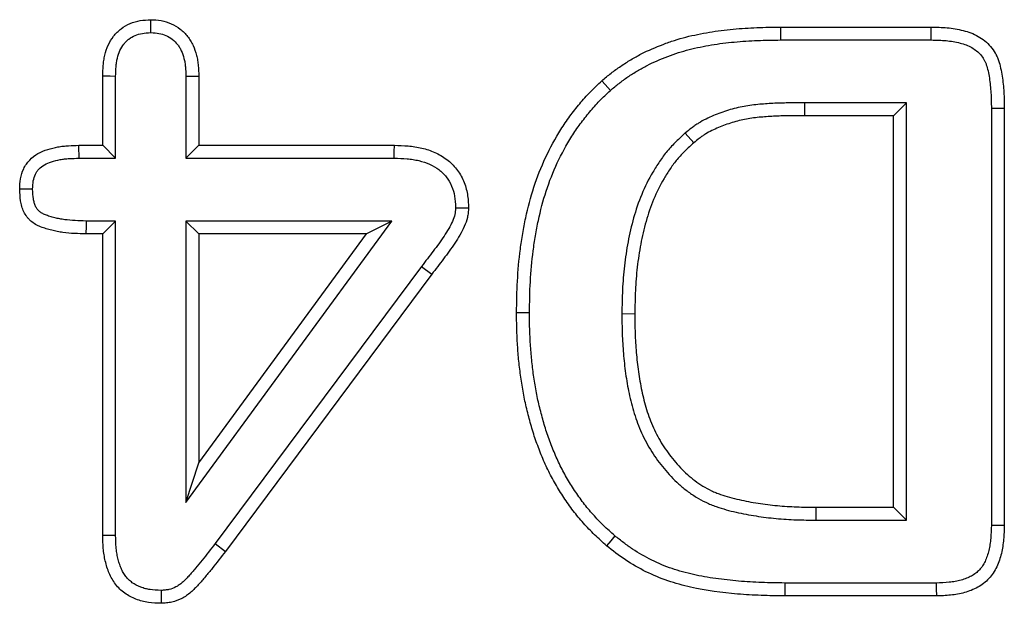
# Model space of a CAD drawing. Units: millimetres. Extents: x -1400 to 22500, y -1500 to 31200.
# Drawn here: x 3277 to 3310, y 21464 to 21483 of the extents above; entities that cross this region are included whole.
import ezdxf

# ---------------------------------------------------------------- set-up
doc = ezdxf.new("R2010")
doc.units = ezdxf.units.MM
doc.header["$LTSCALE"] = 70
doc.layers.add('DUENN', color=4, linetype='Continuous')
doc.layers.add('DUENN-18', color=94, linetype='Continuous')

# ---------------------------------------------------------------- blocks, each defined once
blk = doc.blocks.new('Eingang')
at = {"layer": 'DUENN'}
for p, q in [((46138.008, 17174.688), (46143.094, 17174.688)), ((46138.011, 17174.251), (46143.091, 17174.251)), ((46115.067, 17170.688), (46115.067, 17173.028)), ((46115.504, 17170.251), (46115.504, 17173.021)), ((46117.88, 17173.022), (46117.88, 17170.251)), ((46118.317, 17173.028), (46118.317, 17170.688)), ((46138.811, 17172.125), (46138.813, 17171.688)), ((46142.254, 17172.125), (46138.811, 17172.125)), ((46142.254, 17172.125), (46141.817, 17171.688)), ((46142.254, 17158.001), (46142.254, 17172.125)), ((46145.13, 17171.939), (46145.13, 17157.835)), ((46145.567, 17171.942), (46145.567, 17157.829)), ((46141.817, 17171.688), (46138.813, 17171.688)), ((46141.817, 17158.438), (46141.817, 17171.688)), ((46134.772, 17171.1), (46135.059, 17170.77)), ((46114.262, 17170.688), (46115.067, 17170.688)), ((46115.504, 17170.251), (46115.067, 17170.688)), ((46117.88, 17170.251), (46118.317, 17170.688)), ((46118.317, 17170.688), (46124.934, 17170.688)), ((46114.268, 17170.251), (46115.504, 17170.251)), ((46117.88, 17170.251), (46124.927, 17170.251)), ((46115.504, 17168.125), (46114.506, 17168.125)), ((46115.504, 17168.125), (46115.067, 17167.688)), ((46115.504, 17157.487), (46115.504, 17168.125)), ((46117.88, 17158.601), (46124.845, 17168.125)), ((46117.88, 17168.125), (46118.317, 17167.688)), ((46124.845, 17168.125), (46117.88, 17168.125)), ((46117.88, 17168.125), (46117.88, 17158.601)), ((46124.845, 17168.125), (46123.985, 17167.688)), ((46115.067, 17167.688), (46114.501, 17167.688)), ((46115.067, 17157.481), (46115.067, 17167.688)), ((46118.317, 17167.688), (46118.317, 17159.938)), ((46123.985, 17167.688), (46118.317, 17167.688)), ((46118.317, 17159.938), (46123.985, 17167.688)), ((46125.851, 17166.588), (46118.866, 17157.208)), ((46125.851, 17166.588), (46126.2, 17166.325)), ((46126.2, 17166.325), (46119.215, 17156.946)), ((46132.63, 17164.991), (46133.067, 17164.989)), ((46117.88, 17158.601), (46118.317, 17159.938)), ((46139.197, 17158.001), (46139.2, 17158.438)), ((46139.2, 17158.438), (46141.817, 17158.438)), ((46142.254, 17158.001), (46141.817, 17158.438)), ((46139.197, 17158.001), (46142.254, 17158.001)), ((46118.866, 17157.208), (46119.215, 17156.946)), ((46138.144, 17155.875), (46138.141, 17155.438)), ((46143.263, 17155.875), (46138.144, 17155.875)), ((46143.27, 17155.438), (46138.141, 17155.438))]:
    blk.add_line(p, q, dxfattribs=at)
at = {"layer": 'DUENN', "flags": 128}
for points in [[(46116.693, 17174.501), (46116.692, 17174.684), (46116.692, 17174.938)], [(46138.011, 17174.251), (46138.01, 17174.382), (46138.009, 17174.513), (46138.008, 17174.688)], [(46143.091, 17174.251), (46143.092, 17174.436), (46143.094, 17174.688)], [(46115.504, 17173.021), (46115.321, 17173.024), (46115.067, 17173.028)], [(46117.88, 17173.022), (46118.075, 17173.025), (46118.317, 17173.028)], [(46132.241, 17172.546), (46132.153, 17172.644), (46132.066, 17172.741), (46131.95, 17172.872)], [(46145.13, 17171.939), (46145.315, 17171.94), (46145.567, 17171.942)], [(46114.268, 17170.251), (46114.266, 17170.387), (46114.264, 17170.522), (46114.262, 17170.688)], [(46124.927, 17170.251), (46124.931, 17170.47), (46124.934, 17170.688)], [(46112.695, 17169.2), (46112.517, 17169.2), (46112.258, 17169.2)], [(46127.005, 17168.574), (46127.223, 17168.572), (46127.442, 17168.571)], [(46114.506, 17168.125), (46114.504, 17167.947), (46114.501, 17167.688)], [(46129.504, 17165.015), (46129.373, 17165.016), (46129.242, 17165.016), (46129.067, 17165.016)], [(46145.13, 17157.835), (46145.325, 17157.832), (46145.567, 17157.829)], [(46115.504, 17157.487), (46115.285, 17157.484), (46115.067, 17157.481)], [(46132.391, 17157.472), (46132.251, 17157.305), (46132.11, 17157.137)], [(46117.039, 17155.625), (46117.041, 17155.407), (46117.043, 17155.188)], [(46143.263, 17155.875), (46143.266, 17155.68), (46143.27, 17155.438)]]:
    blk.add_lwpolyline(points, dxfattribs=at)
at = {"layer": 'DUENN'}
for points, knots in [([(46115.067, 17173.028), (46115.071, 17173.147), (46115.074, 17173.266), (46115.089, 17173.443), (46115.096, 17173.502), (46115.114, 17173.619), (46115.125, 17173.678), (46115.194, 17173.967), (46115.29, 17174.191), (46115.472, 17174.426), (46115.511, 17174.47), (46115.595, 17174.554), (46115.64, 17174.593), (46115.782, 17174.702), (46115.885, 17174.763), (46116.104, 17174.855), (46116.22, 17174.887), (46116.454, 17174.926), (46116.573, 17174.932), (46116.692, 17174.938)], [0, 0, 0, 0, 0.125, 0.125, 0.1875, 0.1875, 0.25, 0.25, 0.5, 0.5, 0.5625, 0.5625, 0.625, 0.625, 0.75, 0.75, 0.875, 0.875, 1, 1, 1, 1]), ([(46116.692, 17174.938), (46116.81, 17174.932), (46116.929, 17174.927), (46117.161, 17174.885), (46117.276, 17174.85), (46117.492, 17174.753), (46117.594, 17174.692), (46117.781, 17174.547), (46117.866, 17174.463), (46117.976, 17174.323), (46118.009, 17174.274), (46118.071, 17174.173), (46118.098, 17174.12), (46118.172, 17173.959), (46118.21, 17173.846), (46118.254, 17173.674), (46118.266, 17173.616), (46118.286, 17173.5), (46118.294, 17173.441), (46118.31, 17173.265), (46118.314, 17173.146), (46118.317, 17173.028)], [0, 0, 0, 0, 0.125, 0.125, 0.25, 0.25, 0.375, 0.375, 0.5, 0.5, 0.5625, 0.5625, 0.625, 0.625, 0.75, 0.75, 0.8125, 0.8125, 0.875, 0.875, 1, 1, 1, 1]), ([(46131.95, 17172.872), (46132.054, 17172.958), (46132.157, 17173.044), (46132.317, 17173.169), (46132.371, 17173.209), (46132.48, 17173.289), (46132.535, 17173.327), (46132.703, 17173.441), (46132.817, 17173.513), (46133.048, 17173.651), (46133.166, 17173.717), (46133.526, 17173.901), (46133.775, 17174.008), (46134.153, 17174.151), (46134.28, 17174.197), (46134.537, 17174.28), (46134.666, 17174.317), (46134.928, 17174.384), (46135.059, 17174.413), (46135.324, 17174.468), (46135.456, 17174.492), (46135.856, 17174.558), (46136.123, 17174.592), (46136.661, 17174.642), (46136.93, 17174.659), (46137.469, 17174.682), (46137.739, 17174.685), (46138.008, 17174.688)], [0, 0, 0, 0, 0.0625, 0.0625, 0.09375, 0.09375, 0.125, 0.125, 0.1875, 0.1875, 0.25, 0.25, 0.375, 0.375, 0.4375, 0.4375, 0.5, 0.5, 0.5625, 0.5625, 0.625, 0.625, 0.75, 0.75, 0.875, 0.875, 1, 1, 1, 1]), ([(46143.094, 17174.688), (46143.185, 17174.687), (46143.276, 17174.685), (46143.458, 17174.679), (46143.548, 17174.673), (46143.729, 17174.656), (46143.819, 17174.644), (46143.998, 17174.613), (46144.087, 17174.595), (46144.264, 17174.55), (46144.351, 17174.524), (46144.52, 17174.458), (46144.603, 17174.419), (46144.761, 17174.329), (46144.837, 17174.278), (46144.978, 17174.163), (46145.043, 17174.1), (46145.161, 17173.961), (46145.214, 17173.886), (46145.281, 17173.768), (46145.302, 17173.727), (46145.339, 17173.644), (46145.356, 17173.602), (46145.401, 17173.473), (46145.424, 17173.385), (46145.463, 17173.208), (46145.479, 17173.118), (46145.52, 17172.849), (46145.539, 17172.668), (46145.561, 17172.305), (46145.564, 17172.124), (46145.567, 17171.942)], [0, 0, 0, 0, 0.0625, 0.0625, 0.125, 0.125, 0.1875, 0.1875, 0.25, 0.25, 0.3125, 0.3125, 0.375, 0.375, 0.4375, 0.4375, 0.5, 0.5, 0.5625, 0.5625, 0.59375, 0.59375, 0.625, 0.625, 0.6875, 0.6875, 0.75, 0.75, 0.875, 0.875, 1, 1, 1, 1]), ([(46115.504, 17173.021), (46115.507, 17173.138), (46115.511, 17173.246), (46115.524, 17173.398), (46115.529, 17173.446), (46115.544, 17173.542), (46115.553, 17173.589), (46115.607, 17173.818), (46115.68, 17173.981), (46115.806, 17174.144), (46115.832, 17174.174), (46115.89, 17174.231), (46115.921, 17174.258), (46116.019, 17174.333), (46116.091, 17174.375), (46116.24, 17174.439), (46116.321, 17174.461), (46116.488, 17174.489), (46116.583, 17174.495), (46116.693, 17174.501)], [0.0023406, 0.0023406, 0.0023406, 0.0023406, 0.125, 0.125, 0.1875, 0.1875, 0.25, 0.25, 0.5, 0.5, 0.5625, 0.5625, 0.625, 0.625, 0.75, 0.75, 0.875, 0.875, 0.9921189, 0.9921189, 0.9921189, 0.9921189]), ([(46116.693, 17174.501), (46116.802, 17174.495), (46116.893, 17174.489), (46117.049, 17174.462), (46117.129, 17174.437), (46117.281, 17174.369), (46117.354, 17174.325), (46117.486, 17174.223), (46117.545, 17174.165), (46117.621, 17174.068), (46117.645, 17174.033), (46117.688, 17173.962), (46117.707, 17173.925), (46117.762, 17173.805), (46117.793, 17173.715), (46117.828, 17173.578), (46117.838, 17173.531), (46117.854, 17173.438), (46117.86, 17173.391), (46117.873, 17173.245), (46117.877, 17173.138), (46117.88, 17173.022)], [0.0078792, 0.0078792, 0.0078792, 0.0078792, 0.125, 0.125, 0.25, 0.25, 0.375, 0.375, 0.5, 0.5, 0.5625, 0.5625, 0.625, 0.625, 0.75, 0.75, 0.8125, 0.8125, 0.875, 0.875, 0.9978011, 0.9978011, 0.9978011, 0.9978011]), ([(46132.241, 17172.546), (46132.34, 17172.628), (46132.437, 17172.708), (46132.582, 17172.822), (46132.631, 17172.859), (46132.732, 17172.932), (46132.783, 17172.968), (46132.94, 17173.074), (46133.048, 17173.142), (46133.265, 17173.272), (46133.374, 17173.332), (46133.708, 17173.504), (46133.941, 17173.604), (46134.302, 17173.741), (46134.423, 17173.784), (46134.663, 17173.862), (46134.782, 17173.896), (46135.028, 17173.958), (46135.153, 17173.987), (46135.406, 17174.039), (46135.533, 17174.062), (46135.916, 17174.126), (46136.172, 17174.158), (46136.691, 17174.206), (46136.956, 17174.223), (46137.479, 17174.245), (46137.741, 17174.248), (46138.011, 17174.251)], [0.0024156, 0.0024156, 0.0024156, 0.0024156, 0.0625, 0.0625, 0.09375, 0.09375, 0.125, 0.125, 0.1875, 0.1875, 0.25, 0.25, 0.375, 0.375, 0.4375, 0.4375, 0.5, 0.5, 0.5625, 0.5625, 0.625, 0.625, 0.75, 0.75, 0.875, 0.875, 0.9996294, 0.9996294, 0.9996294, 0.9996294]), ([(46143.091, 17174.251), (46143.18, 17174.25), (46143.267, 17174.248), (46143.436, 17174.242), (46143.517, 17174.238), (46143.676, 17174.222), (46143.756, 17174.211), (46143.914, 17174.184), (46143.994, 17174.168), (46144.143, 17174.13), (46144.212, 17174.109), (46144.343, 17174.058), (46144.407, 17174.028), (46144.525, 17173.961), (46144.581, 17173.923), (46144.682, 17173.841), (46144.728, 17173.796), (46144.811, 17173.698), (46144.849, 17173.645), (46144.895, 17173.564), (46144.909, 17173.537), (46144.935, 17173.479), (46144.947, 17173.448), (46144.981, 17173.35), (46145, 17173.279), (46145.033, 17173.127), (46145.048, 17173.044), (46145.086, 17172.797), (46145.103, 17172.629), (46145.124, 17172.291), (46145.127, 17172.12), (46145.13, 17171.939)], [0.0008205, 0.0008205, 0.0008205, 0.0008205, 0.0625, 0.0625, 0.125, 0.125, 0.1875, 0.1875, 0.25, 0.25, 0.3125, 0.3125, 0.375, 0.375, 0.4375, 0.4375, 0.5, 0.5, 0.5625, 0.5625, 0.59375, 0.59375, 0.625, 0.625, 0.6875, 0.6875, 0.75, 0.75, 0.875, 0.875, 0.999209, 0.999209, 0.999209, 0.999209]), ([(46129.067, 17165.016), (46129.072, 17165.376), (46129.078, 17165.735), (46129.116, 17166.454), (46129.149, 17166.812), (46129.22, 17167.347), (46129.247, 17167.525), (46129.307, 17167.879), (46129.34, 17168.056), (46129.452, 17168.584), (46129.543, 17168.932), (46129.766, 17169.616), (46129.898, 17169.951), (46130.202, 17170.603), (46130.374, 17170.92), (46130.662, 17171.376), (46130.763, 17171.525), (46130.976, 17171.815), (46131.087, 17171.957), (46131.26, 17172.163), (46131.319, 17172.231), (46131.44, 17172.365), (46131.502, 17172.43), (46131.69, 17172.623), (46131.82, 17172.747), (46131.95, 17172.872)], [0, 0, 0, 0, 0.125, 0.125, 0.25, 0.25, 0.3125, 0.3125, 0.375, 0.375, 0.5, 0.5, 0.625, 0.625, 0.75, 0.75, 0.8125, 0.8125, 0.875, 0.875, 0.90625, 0.90625, 0.9375, 0.9375, 1, 1, 1, 1]), ([(46129.504, 17165.015), (46129.509, 17165.374), (46129.514, 17165.724), (46129.552, 17166.42), (46129.583, 17166.765), (46129.652, 17167.284), (46129.678, 17167.457), (46129.737, 17167.801), (46129.769, 17167.972), (46129.877, 17168.48), (46129.964, 17168.813), (46130.176, 17169.465), (46130.301, 17169.783), (46130.59, 17170.402), (46130.754, 17170.703), (46131.026, 17171.135), (46131.122, 17171.275), (46131.323, 17171.549), (46131.428, 17171.684), (46131.591, 17171.878), (46131.647, 17171.942), (46131.76, 17172.067), (46131.817, 17172.128), (46131.992, 17172.307), (46132.115, 17172.425), (46132.241, 17172.546)], [0.0006091, 0.0006091, 0.0006091, 0.0006091, 0.125, 0.125, 0.25, 0.25, 0.3125, 0.3125, 0.375, 0.375, 0.5, 0.5, 0.625, 0.625, 0.75, 0.75, 0.8125, 0.8125, 0.875, 0.875, 0.90625, 0.90625, 0.9375, 0.9375, 0.9981883, 0.9981883, 0.9981883, 0.9981883]), ([(46138.811, 17172.125), (46138.811, 17172.125), (46138.81, 17172.125), (46138.81, 17172.125), (46138.644, 17172.124), (46138.48, 17172.122), (46138.232, 17172.12), (46138.147, 17172.119), (46137.977, 17172.115), (46137.889, 17172.112), (46137.717, 17172.104), (46137.633, 17172.099), (46137.466, 17172.088), (46137.381, 17172.082), (46137.207, 17172.067), (46137.117, 17172.058), (46136.94, 17172.035), (46136.851, 17172.021), (46136.583, 17171.971), (46136.405, 17171.927), (46136.06, 17171.821), (46135.893, 17171.761), (46135.644, 17171.656), (46135.561, 17171.619), (46135.392, 17171.535), (46135.307, 17171.488), (46135.183, 17171.411), (46135.143, 17171.385), (46135.063, 17171.33), (46135.024, 17171.301), (46134.912, 17171.216), (46134.844, 17171.159), (46134.781, 17171.107), (46134.778, 17171.104), (46134.775, 17171.102), (46134.772, 17171.1)], [-0.000433, -0.000433, -0.000433, -0.000433, 0, 0, 0, 0.125, 0.125, 0.1875, 0.1875, 0.25, 0.25, 0.3125, 0.3125, 0.375, 0.375, 0.4375, 0.4375, 0.5, 0.5, 0.625, 0.625, 0.75, 0.75, 0.8125, 0.8125, 0.875, 0.875, 0.90625, 0.90625, 0.9375, 0.9375, 1, 1, 1, 1.002647, 1.002647, 1.002647, 1.002647]), ([(46138.813, 17171.688), (46138.648, 17171.687), (46138.483, 17171.686), (46138.236, 17171.683), (46138.154, 17171.682), (46137.989, 17171.679), (46137.907, 17171.676), (46137.742, 17171.668), (46137.66, 17171.663), (46137.495, 17171.652), (46137.413, 17171.647), (46137.249, 17171.633), (46137.167, 17171.624), (46137.004, 17171.603), (46136.922, 17171.59), (46136.679, 17171.545), (46136.519, 17171.505), (46136.203, 17171.408), (46136.048, 17171.352), (46135.82, 17171.256), (46135.745, 17171.223), (46135.597, 17171.149), (46135.525, 17171.109), (46135.42, 17171.044), (46135.385, 17171.021), (46135.318, 17170.975), (46135.284, 17170.95), (46135.186, 17170.875), (46135.123, 17170.823), (46135.059, 17170.77)], [0, 0, 0, 0, 0.125, 0.125, 0.1875, 0.1875, 0.25, 0.25, 0.3125, 0.3125, 0.375, 0.375, 0.4375, 0.4375, 0.5, 0.5, 0.625, 0.625, 0.75, 0.75, 0.8125, 0.8125, 0.875, 0.875, 0.90625, 0.90625, 0.9375, 0.9375, 1, 1, 1, 1]), ([(46134.772, 17171.1), (46134.77, 17171.098), (46134.767, 17171.095), (46134.765, 17171.093), (46134.667, 17171.004), (46134.566, 17170.912), (46134.414, 17170.763), (46134.363, 17170.711), (46134.263, 17170.604), (46134.214, 17170.547), (46134.073, 17170.377), (46133.986, 17170.26), (46133.825, 17170.024), (46133.75, 17169.905), (46133.535, 17169.539), (46133.409, 17169.285), (46133.192, 17168.764), (46133.102, 17168.497), (46132.951, 17167.962), (46132.89, 17167.694), (46132.788, 17167.155), (46132.747, 17166.885), (46132.685, 17166.342), (46132.663, 17166.068), (46132.639, 17165.526), (46132.635, 17165.259), (46132.63, 17164.996), (46132.63, 17164.995), (46132.63, 17164.993), (46132.63, 17164.991)], [-0.001656, -0.001656, -0.001656, -0.001656, 0, 0, 0, 0.0625, 0.0625, 0.09375, 0.09375, 0.125, 0.125, 0.1875, 0.1875, 0.25, 0.25, 0.375, 0.375, 0.5, 0.5, 0.625, 0.625, 0.75, 0.75, 0.875, 0.875, 1, 1, 1, 1.000772, 1.000772, 1.000772, 1.000772]), ([(46112.258, 17169.2), (46112.263, 17169.319), (46112.268, 17169.438), (46112.308, 17169.672), (46112.343, 17169.788), (46112.42, 17169.949), (46112.45, 17170.001), (46112.517, 17170.099), (46112.555, 17170.146), (46112.679, 17170.275), (46112.774, 17170.348), (46112.981, 17170.466), (46113.092, 17170.512), (46113.318, 17170.584), (46113.435, 17170.611), (46113.61, 17170.642), (46113.669, 17170.651), (46113.787, 17170.665), (46113.847, 17170.67), (46114.024, 17170.682), (46114.143, 17170.685), (46114.262, 17170.688)], [0, 0, 0, 0, 0.125, 0.125, 0.25, 0.25, 0.3125, 0.3125, 0.375, 0.375, 0.5, 0.5, 0.625, 0.625, 0.75, 0.75, 0.8125, 0.8125, 0.875, 0.875, 1, 1, 1, 1]), ([(46124.934, 17170.688), (46125.09, 17170.683), (46125.245, 17170.678), (46125.477, 17170.659), (46125.554, 17170.65), (46125.708, 17170.626), (46125.784, 17170.612), (46126.012, 17170.558), (46126.16, 17170.51), (46126.445, 17170.383), (46126.58, 17170.305), (46126.766, 17170.164), (46126.825, 17170.113), (46126.936, 17170.003), (46126.988, 17169.945), (46127.131, 17169.761), (46127.21, 17169.625), (46127.334, 17169.339), (46127.378, 17169.189), (46127.428, 17168.882), (46127.435, 17168.727), (46127.442, 17168.571)], [0, 0, 0, 0, 0.125, 0.125, 0.1875, 0.1875, 0.25, 0.25, 0.375, 0.375, 0.5, 0.5, 0.5625, 0.5625, 0.625, 0.625, 0.75, 0.75, 0.875, 0.875, 1, 1, 1, 1]), ([(46135.059, 17170.77), (46134.962, 17170.681), (46134.864, 17170.593), (46134.724, 17170.455), (46134.678, 17170.408), (46134.588, 17170.312), (46134.545, 17170.262), (46134.419, 17170.111), (46134.341, 17170.005), (46134.192, 17169.787), (46134.122, 17169.676), (46133.922, 17169.335), (46133.805, 17169.1), (46133.603, 17168.614), (46133.518, 17168.364), (46133.376, 17167.858), (46133.317, 17167.601), (46133.219, 17167.085), (46133.18, 17166.825), (46133.12, 17166.302), (46133.099, 17166.04), (46133.076, 17165.515), (46133.071, 17165.252), (46133.067, 17164.989)], [0, 0, 0, 0, 0.0625, 0.0625, 0.09375, 0.09375, 0.125, 0.125, 0.1875, 0.1875, 0.25, 0.25, 0.375, 0.375, 0.5, 0.5, 0.625, 0.625, 0.75, 0.75, 0.875, 0.875, 1, 1, 1, 1]), ([(46112.695, 17169.2), (46112.7, 17169.311), (46112.706, 17169.405), (46112.733, 17169.564), (46112.756, 17169.639), (46112.804, 17169.741), (46112.823, 17169.773), (46112.864, 17169.833), (46112.887, 17169.86), (46112.962, 17169.94), (46113.024, 17169.987), (46113.167, 17170.069), (46113.248, 17170.104), (46113.427, 17170.161), (46113.527, 17170.184), (46113.677, 17170.211), (46113.728, 17170.218), (46113.83, 17170.23), (46113.882, 17170.235), (46114.04, 17170.245), (46114.151, 17170.248), (46114.268, 17170.251)], [0.0065882, 0.0065882, 0.0065882, 0.0065882, 0.125, 0.125, 0.25, 0.25, 0.3125, 0.3125, 0.375, 0.375, 0.5, 0.5, 0.625, 0.625, 0.75, 0.75, 0.8125, 0.8125, 0.875, 0.875, 0.9979743, 0.9979743, 0.9979743, 0.9979743]), ([(46124.927, 17170.251), (46125.08, 17170.247), (46125.225, 17170.242), (46125.432, 17170.224), (46125.499, 17170.216), (46125.631, 17170.196), (46125.697, 17170.184), (46125.888, 17170.139), (46126.01, 17170.099), (46126.239, 17169.997), (46126.345, 17169.935), (46126.488, 17169.827), (46126.532, 17169.789), (46126.615, 17169.706), (46126.655, 17169.662), (46126.763, 17169.522), (46126.824, 17169.42), (46126.918, 17169.2), (46126.952, 17169.083), (46126.991, 17168.851), (46126.998, 17168.721), (46127.005, 17168.574)], [0.0018163, 0.0018163, 0.0018163, 0.0018163, 0.125, 0.125, 0.1875, 0.1875, 0.25, 0.25, 0.375, 0.375, 0.5, 0.5, 0.5625, 0.5625, 0.625, 0.625, 0.75, 0.75, 0.875, 0.875, 0.9940636, 0.9940636, 0.9940636, 0.9940636]), ([(46114.501, 17167.688), (46114.241, 17167.695), (46113.98, 17167.702), (46113.658, 17167.746), (46113.594, 17167.756), (46113.467, 17167.781), (46113.403, 17167.796), (46113.309, 17167.819), (46113.277, 17167.828), (46113.214, 17167.845), (46113.183, 17167.854), (46113.09, 17167.882), (46113.028, 17167.903), (46112.907, 17167.951), (46112.848, 17167.979), (46112.735, 17168.045), (46112.681, 17168.082), (46112.608, 17168.147), (46112.585, 17168.169), (46112.541, 17168.218), (46112.52, 17168.243), (46112.463, 17168.322), (46112.429, 17168.379), (46112.373, 17168.497), (46112.35, 17168.558), (46112.314, 17168.683), (46112.3, 17168.747), (46112.27, 17168.939), (46112.264, 17169.07), (46112.258, 17169.2)], [0, 0, 0, 0, 0.25, 0.25, 0.3125, 0.3125, 0.375, 0.375, 0.40625, 0.40625, 0.4375, 0.4375, 0.5, 0.5, 0.5625, 0.5625, 0.625, 0.625, 0.65625, 0.65625, 0.6875, 0.6875, 0.75, 0.75, 0.8125, 0.8125, 0.875, 0.875, 1, 1, 1, 1]), ([(46114.506, 17168.125), (46114.248, 17168.132), (46114.007, 17168.139), (46113.725, 17168.178), (46113.669, 17168.187), (46113.559, 17168.208), (46113.503, 17168.221), (46113.419, 17168.242), (46113.39, 17168.25), (46113.334, 17168.265), (46113.305, 17168.273), (46113.224, 17168.298), (46113.175, 17168.315), (46113.085, 17168.35), (46113.046, 17168.369), (46112.975, 17168.41), (46112.945, 17168.432), (46112.908, 17168.464), (46112.897, 17168.475), (46112.875, 17168.499), (46112.864, 17168.513), (46112.833, 17168.556), (46112.813, 17168.589), (46112.778, 17168.662), (46112.763, 17168.701), (46112.739, 17168.786), (46112.729, 17168.831), (46112.707, 17168.97), (46112.701, 17169.078), (46112.695, 17169.2)], [0.001803, 0.001803, 0.001803, 0.001803, 0.25, 0.25, 0.3125, 0.3125, 0.375, 0.375, 0.40625, 0.40625, 0.4375, 0.4375, 0.5, 0.5, 0.5625, 0.5625, 0.625, 0.625, 0.65625, 0.65625, 0.6875, 0.6875, 0.75, 0.75, 0.8125, 0.8125, 0.875, 0.875, 0.9939609, 0.9939609, 0.9939609, 0.9939609]), ([(46127.005, 17168.574), (46127.002, 17168.529), (46126.999, 17168.488), (46126.991, 17168.412), (46126.986, 17168.381), (46126.962, 17168.276), (46126.933, 17168.194), (46126.828, 17167.953), (46126.727, 17167.788), (46126.555, 17167.531), (46126.494, 17167.443), (46126.373, 17167.272), (46126.313, 17167.191), (46126.185, 17167.023), (46126.118, 17166.936), (46125.985, 17166.763), (46125.919, 17166.677), (46125.853, 17166.59), (46125.852, 17166.59), (46125.852, 17166.589), (46125.851, 17166.588)], [0.0085547, 0.0085547, 0.0085547, 0.0085547, 0.0625, 0.0625, 0.125, 0.125, 0.25, 0.25, 0.5, 0.5, 0.625, 0.625, 0.75, 0.75, 0.875, 0.875, 1, 1, 1, 1.0010845, 1.0010845, 1.0010845, 1.0010845]), ([(46127.442, 17168.571), (46127.439, 17168.517), (46127.436, 17168.462), (46127.425, 17168.354), (46127.416, 17168.3), (46127.379, 17168.142), (46127.342, 17168.038), (46127.211, 17167.74), (46127.096, 17167.554), (46126.914, 17167.283), (46126.853, 17167.194), (46126.727, 17167.016), (46126.662, 17166.929), (46126.531, 17166.756), (46126.464, 17166.67), (46126.332, 17166.498), (46126.266, 17166.411), (46126.2, 17166.325)], [0, 0, 0, 0, 0.0625, 0.0625, 0.125, 0.125, 0.25, 0.25, 0.5, 0.5, 0.625, 0.625, 0.75, 0.75, 0.875, 0.875, 1, 1, 1, 1]), ([(46132.11, 17157.137), (46131.974, 17157.259), (46131.839, 17157.38), (46131.578, 17157.633), (46131.452, 17157.764), (46131.21, 17158.036), (46131.094, 17158.176), (46130.873, 17158.465), (46130.768, 17158.614), (46130.567, 17158.917), (46130.471, 17159.071), (46130.29, 17159.387), (46130.205, 17159.548), (46130.045, 17159.875), (46129.972, 17160.041), (46129.87, 17160.294), (46129.838, 17160.379), (46129.773, 17160.549), (46129.742, 17160.635), (46129.682, 17160.806), (46129.653, 17160.892), (46129.599, 17161.066), (46129.573, 17161.153), (46129.524, 17161.328), (46129.5, 17161.416), (46129.454, 17161.592), (46129.432, 17161.68), (46129.368, 17161.945), (46129.331, 17162.123), (46129.267, 17162.481), (46129.238, 17162.661), (46129.185, 17163.021), (46129.163, 17163.201), (46129.126, 17163.563), (46129.112, 17163.744), (46129.089, 17164.107), (46129.08, 17164.289), (46129.07, 17164.653), (46129.069, 17164.834), (46129.067, 17165.016)], [0, 0, 0, 0, 0.0625, 0.0625, 0.125, 0.125, 0.1875, 0.1875, 0.25, 0.25, 0.3125, 0.3125, 0.375, 0.375, 0.4375, 0.4375, 0.46875, 0.46875, 0.5, 0.5, 0.53125, 0.53125, 0.5625, 0.5625, 0.59375, 0.59375, 0.625, 0.625, 0.6875, 0.6875, 0.75, 0.75, 0.8125, 0.8125, 0.875, 0.875, 0.9375, 0.9375, 1, 1, 1, 1]), ([(46132.391, 17157.472), (46132.259, 17157.59), (46132.132, 17157.704), (46131.889, 17157.939), (46131.771, 17158.063), (46131.543, 17158.318), (46131.434, 17158.45), (46131.226, 17158.722), (46131.126, 17158.863), (46130.936, 17159.15), (46130.845, 17159.297), (46130.674, 17159.596), (46130.593, 17159.749), (46130.442, 17160.057), (46130.375, 17160.212), (46130.277, 17160.454), (46130.245, 17160.536), (46130.183, 17160.701), (46130.153, 17160.783), (46130.095, 17160.946), (46130.068, 17161.027), (46130.017, 17161.192), (46129.993, 17161.275), (46129.945, 17161.444), (46129.922, 17161.529), (46129.877, 17161.701), (46129.855, 17161.786), (46129.795, 17162.04), (46129.76, 17162.207), (46129.698, 17162.553), (46129.669, 17162.73), (46129.618, 17163.079), (46129.597, 17163.251), (46129.562, 17163.6), (46129.548, 17163.777), (46129.525, 17164.131), (46129.517, 17164.306), (46129.507, 17164.658), (46129.505, 17164.835), (46129.504, 17165.015)], [0.0015245, 0.0015245, 0.0015245, 0.0015245, 0.0625, 0.0625, 0.125, 0.125, 0.1875, 0.1875, 0.25, 0.25, 0.3125, 0.3125, 0.375, 0.375, 0.4375, 0.4375, 0.46875, 0.46875, 0.5, 0.5, 0.53125, 0.53125, 0.5625, 0.5625, 0.59375, 0.59375, 0.625, 0.625, 0.6875, 0.6875, 0.75, 0.75, 0.8125, 0.8125, 0.875, 0.875, 0.9375, 0.9375, 0.9993964, 0.9993964, 0.9993964, 0.9993964]), ([(46132.63, 17164.991), (46132.63, 17164.99), (46132.63, 17164.988), (46132.63, 17164.987), (46132.631, 17164.768), (46132.633, 17164.545), (46132.649, 17164.09), (46132.664, 17163.864), (46132.701, 17163.419), (46132.723, 17163.194), (46132.771, 17162.851), (46132.79, 17162.737), (46132.83, 17162.513), (46132.852, 17162.402), (46132.898, 17162.179), (46132.923, 17162.067), (46132.981, 17161.84), (46133.013, 17161.725), (46133.084, 17161.501), (46133.122, 17161.392), (46133.203, 17161.173), (46133.247, 17161.063), (46133.345, 17160.842), (46133.4, 17160.732), (46133.515, 17160.521), (46133.576, 17160.419), (46133.767, 17160.12), (46133.906, 17159.929), (46134.209, 17159.562), (46134.373, 17159.388), (46134.643, 17159.143), (46134.738, 17159.065), (46134.936, 17158.916), (46135.04, 17158.847), (46135.249, 17158.72), (46135.355, 17158.661), (46135.525, 17158.579), (46135.584, 17158.553), (46135.702, 17158.504), (46135.761, 17158.482), (46135.934, 17158.422), (46136.045, 17158.388), (46136.27, 17158.325), (46136.383, 17158.297), (46136.721, 17158.219), (46136.946, 17158.178), (46137.397, 17158.109), (46137.622, 17158.081), (46138.074, 17158.038), (46138.303, 17158.023), (46138.753, 17158.007), (46138.975, 17158.004), (46139.194, 17158.001), (46139.195, 17158.001), (46139.196, 17158.001), (46139.197, 17158.001)], [-0.000464, -0.000464, -0.000464, -0.000464, 0, 0, 0, 0.0625, 0.0625, 0.125, 0.125, 0.1875, 0.1875, 0.21875, 0.21875, 0.25, 0.25, 0.28125, 0.28125, 0.3125, 0.3125, 0.34375, 0.34375, 0.375, 0.375, 0.40625, 0.40625, 0.4375, 0.4375, 0.5, 0.5, 0.5625, 0.5625, 0.59375, 0.59375, 0.625, 0.625, 0.65625, 0.65625, 0.671875, 0.671875, 0.6875, 0.6875, 0.71875, 0.71875, 0.75, 0.75, 0.8125, 0.8125, 0.875, 0.875, 0.9375, 0.9375, 1, 1, 1, 1.000269, 1.000269, 1.000269, 1.000269]), ([(46133.067, 17164.989), (46133.068, 17164.77), (46133.069, 17164.551), (46133.085, 17164.114), (46133.099, 17163.896), (46133.136, 17163.46), (46133.157, 17163.242), (46133.203, 17162.918), (46133.22, 17162.81), (46133.259, 17162.594), (46133.28, 17162.487), (46133.325, 17162.273), (46133.349, 17162.166), (46133.402, 17161.954), (46133.432, 17161.849), (46133.498, 17161.64), (46133.534, 17161.537), (46133.61, 17161.332), (46133.651, 17161.23), (46133.74, 17161.03), (46133.788, 17160.932), (46133.893, 17160.74), (46133.949, 17160.646), (46134.126, 17160.37), (46134.254, 17160.193), (46134.533, 17159.855), (46134.683, 17159.696), (46134.927, 17159.476), (46135.011, 17159.406), (46135.186, 17159.275), (46135.277, 17159.214), (46135.464, 17159.1), (46135.56, 17159.047), (46135.708, 17158.976), (46135.758, 17158.953), (46135.859, 17158.912), (46135.91, 17158.893), (46136.065, 17158.839), (46136.17, 17158.807), (46136.381, 17158.748), (46136.487, 17158.721), (46136.807, 17158.648), (46137.022, 17158.608), (46137.454, 17158.542), (46137.671, 17158.515), (46138.107, 17158.474), (46138.325, 17158.46), (46138.762, 17158.444), (46138.981, 17158.441), (46139.2, 17158.438)], [0, 0, 0, 0, 0.0625, 0.0625, 0.125, 0.125, 0.1875, 0.1875, 0.21875, 0.21875, 0.25, 0.25, 0.28125, 0.28125, 0.3125, 0.3125, 0.34375, 0.34375, 0.375, 0.375, 0.40625, 0.40625, 0.4375, 0.4375, 0.5, 0.5, 0.5625, 0.5625, 0.59375, 0.59375, 0.625, 0.625, 0.65625, 0.65625, 0.671875, 0.671875, 0.6875, 0.6875, 0.71875, 0.71875, 0.75, 0.75, 0.8125, 0.8125, 0.875, 0.875, 0.9375, 0.9375, 1, 1, 1, 1]), ([(46145.13, 17157.835), (46145.125, 17157.678), (46145.12, 17157.529), (46145.101, 17157.317), (46145.093, 17157.249), (46145.071, 17157.113), (46145.058, 17157.045), (46145.026, 17156.913), (46145.007, 17156.848), (46144.965, 17156.723), (46144.941, 17156.664), (46144.889, 17156.553), (46144.86, 17156.501), (46144.796, 17156.404), (46144.761, 17156.359), (46144.686, 17156.278), (46144.645, 17156.241), (46144.555, 17156.171), (46144.507, 17156.14), (46144.404, 17156.083), (46144.348, 17156.057), (46144.23, 17156.01), (46144.167, 17155.99), (46144.04, 17155.954), (46143.974, 17155.939), (46143.842, 17155.915), (46143.775, 17155.905), (46143.569, 17155.885), (46143.421, 17155.88), (46143.263, 17155.875)], [0.0017404, 0.0017404, 0.0017404, 0.0017404, 0.125, 0.125, 0.1875, 0.1875, 0.25, 0.25, 0.3125, 0.3125, 0.375, 0.375, 0.4375, 0.4375, 0.5, 0.5, 0.5625, 0.5625, 0.625, 0.625, 0.6875, 0.6875, 0.75, 0.75, 0.8125, 0.8125, 0.875, 0.875, 0.9982772, 0.9982772, 0.9982772, 0.9982772]), ([(46145.567, 17157.829), (46145.562, 17157.669), (46145.557, 17157.509), (46145.529, 17157.191), (46145.504, 17157.034), (46145.429, 17156.723), (46145.378, 17156.568), (46145.242, 17156.278), (46145.153, 17156.14), (46144.937, 17155.906), (46144.808, 17155.807), (46144.526, 17155.651), (46144.377, 17155.595), (46144.067, 17155.508), (46143.909, 17155.48), (46143.59, 17155.448), (46143.43, 17155.443), (46143.27, 17155.438)], [0, 0, 0, 0, 0.125, 0.125, 0.25, 0.25, 0.375, 0.375, 0.5, 0.5, 0.625, 0.625, 0.75, 0.75, 0.875, 0.875, 1, 1, 1, 1]), ([(46117.043, 17155.188), (46116.899, 17155.193), (46116.754, 17155.198), (46116.54, 17155.228), (46116.469, 17155.243), (46116.329, 17155.279), (46116.26, 17155.302), (46116.058, 17155.38), (46115.929, 17155.448), (46115.753, 17155.575), (46115.697, 17155.621), (46115.593, 17155.722), (46115.545, 17155.776), (46115.457, 17155.891), (46115.417, 17155.951), (46115.346, 17156.077), (46115.314, 17156.142), (46115.258, 17156.275), (46115.233, 17156.343), (46115.19, 17156.481), (46115.171, 17156.551), (46115.138, 17156.692), (46115.124, 17156.762), (46115.102, 17156.905), (46115.093, 17156.977), (46115.075, 17157.192), (46115.071, 17157.337), (46115.067, 17157.481)], [0, 0, 0, 0, 0.125, 0.125, 0.1875, 0.1875, 0.25, 0.25, 0.375, 0.375, 0.4375, 0.4375, 0.5, 0.5, 0.5625, 0.5625, 0.625, 0.625, 0.6875, 0.6875, 0.75, 0.75, 0.8125, 0.8125, 0.875, 0.875, 1, 1, 1, 1]), ([(46117.039, 17155.625), (46116.902, 17155.63), (46116.78, 17155.636), (46116.617, 17155.659), (46116.564, 17155.669), (46116.456, 17155.698), (46116.403, 17155.715), (46116.247, 17155.775), (46116.152, 17155.826), (46116.025, 17155.917), (46115.986, 17155.95), (46115.912, 17156.021), (46115.879, 17156.058), (46115.816, 17156.14), (46115.787, 17156.184), (46115.734, 17156.277), (46115.71, 17156.326), (46115.666, 17156.43), (46115.646, 17156.485), (46115.61, 17156.6), (46115.594, 17156.66), (46115.566, 17156.78), (46115.554, 17156.841), (46115.535, 17156.962), (46115.528, 17157.023), (46115.512, 17157.211), (46115.508, 17157.345), (46115.504, 17157.487)], [0.005592, 0.005592, 0.005592, 0.005592, 0.125, 0.125, 0.1875, 0.1875, 0.25, 0.25, 0.375, 0.375, 0.4375, 0.4375, 0.5, 0.5, 0.5625, 0.5625, 0.625, 0.625, 0.6875, 0.6875, 0.75, 0.75, 0.8125, 0.8125, 0.875, 0.875, 0.9982615, 0.9982615, 0.9982615, 0.9982615]), ([(46138.144, 17155.875), (46137.878, 17155.879), (46137.615, 17155.882), (46137.095, 17155.901), (46136.837, 17155.916), (46136.32, 17155.961), (46136.062, 17155.99), (46135.551, 17156.062), (46135.298, 17156.106), (46134.804, 17156.216), (46134.562, 17156.283), (46134.091, 17156.444), (46133.862, 17156.54), (46133.415, 17156.76), (46133.198, 17156.884), (46132.892, 17157.089), (46132.792, 17157.162), (46132.592, 17157.314), (46132.492, 17157.392), (46132.391, 17157.472)], [0.0004715, 0.0004715, 0.0004715, 0.0004715, 0.125, 0.125, 0.25, 0.25, 0.375, 0.375, 0.5, 0.5, 0.625, 0.625, 0.75, 0.75, 0.875, 0.875, 0.9375, 0.9375, 0.9979183, 0.9979183, 0.9979183, 0.9979183]), ([(46118.866, 17157.208), (46118.72, 17157.015), (46118.577, 17156.826), (46118.358, 17156.552), (46118.284, 17156.462), (46118.171, 17156.33), (46118.132, 17156.286), (46118.055, 17156.198), (46118.016, 17156.154), (46117.938, 17156.069), (46117.901, 17156.029), (46117.829, 17155.955), (46117.794, 17155.922), (46117.723, 17155.861), (46117.688, 17155.833), (46117.616, 17155.784), (46117.58, 17155.762), (46117.467, 17155.703), (46117.386, 17155.673), (46117.287, 17155.65), (46117.268, 17155.647), (46117.228, 17155.64), (46117.206, 17155.638), (46117.14, 17155.631), (46117.092, 17155.628), (46117.039, 17155.625)], [0.0004984, 0.0004984, 0.0004984, 0.0004984, 0.25, 0.25, 0.375, 0.375, 0.4375, 0.4375, 0.5, 0.5, 0.5625, 0.5625, 0.625, 0.625, 0.6875, 0.6875, 0.75, 0.75, 0.875, 0.875, 0.90625, 0.90625, 0.9375, 0.9375, 0.9932981, 0.9932981, 0.9932981, 0.9932981]), ([(46119.215, 17156.946), (46119.069, 17156.753), (46118.923, 17156.559), (46118.696, 17156.276), (46118.619, 17156.182), (46118.501, 17156.044), (46118.462, 17155.999), (46118.382, 17155.908), (46118.341, 17155.863), (46118.26, 17155.773), (46118.219, 17155.728), (46118.134, 17155.642), (46118.09, 17155.6), (46117.998, 17155.521), (46117.95, 17155.484), (46117.85, 17155.415), (46117.798, 17155.384), (46117.637, 17155.299), (46117.522, 17155.256), (46117.375, 17155.222), (46117.345, 17155.217), (46117.285, 17155.207), (46117.255, 17155.204), (46117.165, 17155.195), (46117.104, 17155.191), (46117.043, 17155.188)], [0, 0, 0, 0, 0.25, 0.25, 0.375, 0.375, 0.4375, 0.4375, 0.5, 0.5, 0.5625, 0.5625, 0.625, 0.625, 0.6875, 0.6875, 0.75, 0.75, 0.875, 0.875, 0.90625, 0.90625, 0.9375, 0.9375, 1, 1, 1, 1]), ([(46138.141, 17155.438), (46137.874, 17155.442), (46137.607, 17155.446), (46137.073, 17155.464), (46136.807, 17155.48), (46136.011, 17155.549), (46135.48, 17155.619), (46134.695, 17155.793), (46134.438, 17155.864), (46133.933, 17156.037), (46133.685, 17156.14), (46133.204, 17156.377), (46132.973, 17156.509), (46132.53, 17156.806), (46132.32, 17156.971), (46132.11, 17157.137)], [0, 0, 0, 0, 0.125, 0.125, 0.25, 0.25, 0.5, 0.5, 0.625, 0.625, 0.75, 0.75, 0.875, 0.875, 1, 1, 1, 1])]:
    blk.add_open_spline(points, degree=3, knots=knots, dxfattribs=at)

msp = doc.modelspace()

# ---------------------------------------------------------------- block references
at = {"layer": 'DUENN-18'}
msp.add_blockref('Eingang', (-42835.2119, 4308.5602), dxfattribs=at)

doc.saveas('drawing.dxf')
